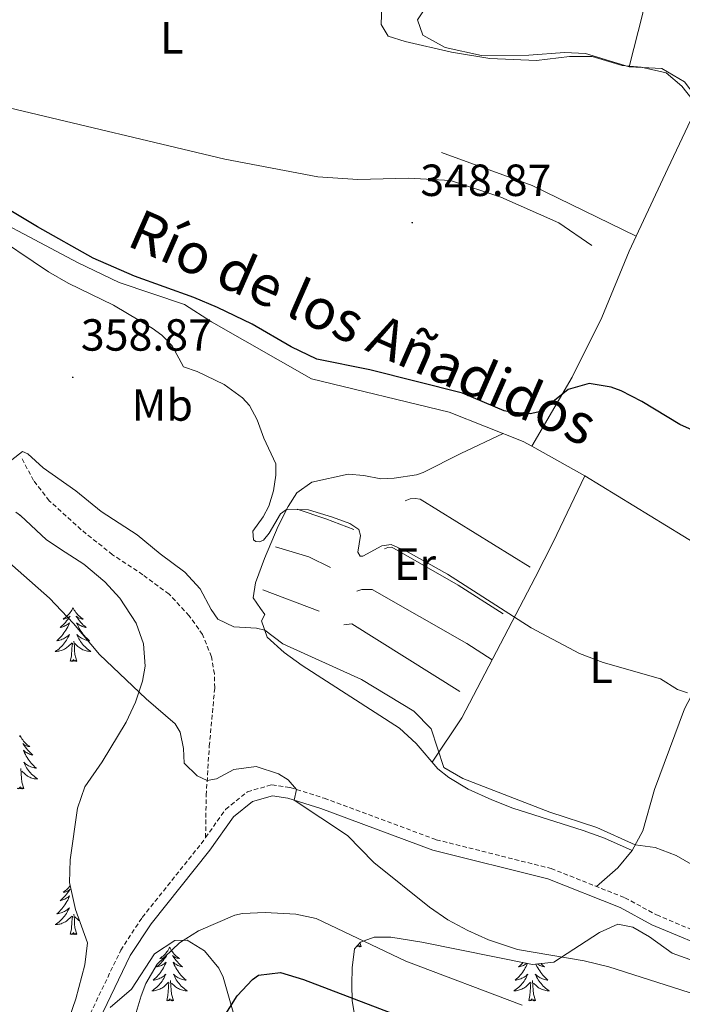
# Model space of a CAD drawing. Units: metres. Extents: x 597253 to 601750, y 4663940 to 4666973.
# Drawn here: x 601162 to 601309, y 4664654 to 4664873 of the extents above; entities that cross this region are included whole.
import ezdxf
from ezdxf.enums import TextEntityAlignment as Align

# ---------------------------------------------------------------- set-up
doc = ezdxf.new("R2010")
doc.units = ezdxf.units.M
doc.header["$MEASUREMENT"] = 0
doc.linetypes.add('TRAZOSX2', pattern=[1.5, 1, -0.5])
for name, color, linetype, lineweight in [('Carátula', 7, 'Continuous', 5), ('Level 13', 5, 'Continuous', 0), ('Level 16', 1, 'Continuous', 13), ('Level 21', 19, 'Continuous', 0), ('Level 35', 92, 'Continuous', 0), ('Level 36', 19, 'Continuous', 40), ('Level 37', 92, 'Continuous', 0), ('Level 4', 36, 'Continuous', 30), ('Level 41', 19, 'Continuous', 0), ('Level 43', 5, 'Continuous', 0), ('Level 5', 36, 'Continuous', 0), ('Level 7', 1, 'Continuous', 0)]:
    doc.layers.add(name, color=color, linetype=linetype, lineweight=lineweight)
doc.styles.add('Arial', font='ARIAL.TTF', dxfattribs={"height": 0.2})

# ---------------------------------------------------------------- blocks, each defined once
blk = doc.blocks.new('5PATER')
at = {"layer": 'Carátula', "linetype": 'Continuous', "lineweight": 5}
h = blk.add_hatch(color=250, dxfattribs=at)
edge = h.paths.add_edge_path()
edge.add_ellipse((0, 0), major_axis=(-1.33, -1.34), ratio=0.999422, start_angle=0, end_angle=360)

msp = doc.modelspace()

# ---------------------------------------------------------------- linework, layer by layer
at = {"layer": 'Level 13', "color": 5, "linetype": 'Continuous', "lineweight": 0, "ltscale": 0.5}
for points in [[(601297.65, 4664862.39, 343.79), (601300.66, 4664874.38, 342.99), (601301.69, 4664889.12, 342.24), (601302.91, 4664897.99, 341.69), (601306.74, 4664911.29, 341.65), (601312.69, 4664924.52, 340.35)], [(601297.65, 4664862.39, 343.79), (601287.93, 4664865.37, 343.79), (601283.26, 4664865.64, 343.79), (601275.28, 4664865.05, 343.84), (601264.75, 4664864.97, 343.84), (601256.69, 4664866.73, 343.79), (601251.71, 4664869.44, 343.09), (601250.56, 4664872.89, 342.94), (601253.63, 4664877.67, 342.79), (601258.71, 4664881.5, 342.64), (601261.74, 4664886.35, 342.64), (601262.11, 4664887.53, 342.62)], [(601275.95, 4664777.98, 351.68), (601274.02, 4664779.05, 351.68), (601257.57, 4664785.57, 351.73), (601226.99, 4664792.98, 351.73), (601204.73, 4664805.65, 351.68), (601198.69, 4664809.49, 351.83), (601184.22, 4664814.42, 351.83), (601175.07, 4664818.83, 351.68), (601147.04, 4664833.62, 351.39), (601142.59, 4664834.6, 351.34), (601137.37, 4664834.76, 351.34), (601101.89, 4664845.96, 351.34), (601097.18, 4664848.07, 351.34), (601092.94, 4664851.88, 351.34), (601086.93, 4664855.17, 351.24), (601067.89, 4664861.6, 351.43), (601028.05, 4664868.56, 348.99)], [(601313.28, 4664854.73, 344.49), (601309.95, 4664859.09, 344.09), (601304.9, 4664862.08, 343.89), (601297.65, 4664862.39, 343.79)], [(601299.19, 4664824.71, 346.83), (601306.22, 4664839.78, 345.4), (601313.28, 4664854.73, 344.49)], [(601299.19, 4664824.71, 346.83), (601276.06, 4664836, 345.9), (601255.88, 4664843.33, 345.65)], [(601275.95, 4664777.98, 351.68), (601284.92, 4664793.35, 349.29), (601291.55, 4664806.64, 348.35), (601297.64, 4664821.38, 347.15), (601299.19, 4664824.71, 346.83)], [(601275.95, 4664777.98, 351.68), (601287.73, 4664771.42, 351.68), (601316.84, 4664753.55, 351.63), (601320.61, 4664749.86, 351.63), (601322.76, 4664746.75, 351.63), (601327.22, 4664744.13, 351.68), (601329.41, 4664743.78, 351.68), (601336.82, 4664740.67, 351.73), (601348.68, 4664734.35, 351.68), (601352.68, 4664730.1, 351.68), (601356.92, 4664723.22, 351.73), (601359.32, 4664718.4, 351.68), (601362.46, 4664715.48, 351.73), (601366.07, 4664712.66, 351.73), (601370.02, 4664709.58, 351.73), (601387.45, 4664696.87, 351.83), (601404.92, 4664681.88, 352.08), (601410.22, 4664676.89, 352.18), (601416.5, 4664672.85, 352.18), (601424.63, 4664664.67, 352.23), (601453.4, 4664627.86, 352.53)]]:
    msp.add_polyline3d(points, dxfattribs=at)
at = {"layer": 'Level 16', "color": 1, "linetype": 'Continuous', "lineweight": 13, "ltscale": 0.5}
for points in [[(601289.31, 4664822.63, 349.02), (601282.01, 4664827.69, 348.97), (601269.1, 4664833.43, 349.02), (601257.92, 4664837.11, 349.02), (601248.52, 4664837.62, 348.97), (601237.31, 4664837.35, 348.93), (601228.35, 4664837.97, 348.93), (601207.67, 4664841.84, 348.93), (601159.73, 4664853.31, 348.97), (601129.56, 4664862.2, 348.97), (601116.98, 4664865.94, 348.63)], [(601275.61, 4664751.06, 353.95), (601251.17, 4664766.19, 353.8), (601250.05, 4664766.33, 353.8), (601248.9, 4664766.26, 353.8), (601247.77, 4664765.8, 353.8)], [(601236.35, 4664759.44, 355.6), (601230.17, 4664761.85, 355.9), (601223.78, 4664763.98, 355.9)], [(601231.23, 4664750.95, 356.84), (601226.37, 4664753.34, 356.89), (601218.99, 4664755.57, 356.89)], [(601269.63, 4664740.66, 355.6), (601259.6, 4664747.04, 355.7), (601244.82, 4664755.48, 355.4), (601243.98, 4664755.41, 355.4), (601243.18, 4664755.11, 355.45)], [(601228.69, 4664741.28, 358.76), (601216.17, 4664746.02, 358.71)], [(601267.16, 4664730.41, 356.35), (601261.55, 4664734.05, 356.99), (601240.49, 4664746.1, 356.89), (601238.14, 4664746.06, 356.94), (601237.09, 4664745.75, 356.94)], [(601259.95, 4664723.37, 358.11), (601235.95, 4664738.42, 358.26), (601234.19, 4664738.24, 358.26)]]:
    msp.add_polyline3d(points, dxfattribs=at)
at = {"layer": 'Level 21', "color": 19, "linetype": 'TRAZOSX2', "lineweight": 0}
for points in [[(601203.41, 4664690.87, 366.5), (601203.55, 4664700.28, 365.6), (601204.24, 4664711.19, 364.15), (601205.44, 4664724.17, 361.51), (601205.37, 4664727.32, 361.11), (601204.71, 4664731.12, 361.07), (601202.75, 4664736.06, 360.82), (601199.75, 4664740.25, 360.92), (601195.28, 4664745.06, 361.16), (601189.44, 4664749.38, 361.02), (601182.73, 4664753.83, 361.02), (601175.72, 4664759.4, 360.92), (601168.65, 4664765.85, 360.72), (601165.17, 4664770.33, 360.47), (601162.34, 4664775.64, 360.12)], [(601203.41, 4664690.87, 366.5), (601207.87, 4664697.15, 365.97), (601212.71, 4664701.07, 365.57), (601218.18, 4664702.64, 365.32), (601222.22, 4664702, 365.07), (601229.79, 4664699.62, 364.47), (601254.7, 4664690.4, 362.78), (601280.26, 4664683.98, 362.13), (601296.67, 4664677.48, 362.63), (601303.73, 4664673.65, 362.73), (601318.91, 4664667.28, 362.23), (601339.59, 4664658.66, 362.28), (601364.99, 4664644.67, 361.88)], [(601162.17, 4664619.18, 368.01), (601184.54, 4664665.81, 369.16), (601189.34, 4664673.11, 368.41), (601202.42, 4664689.49, 366.62), (601203.41, 4664690.87, 366.5)]]:
    msp.add_polyline3d(points, dxfattribs=at)
at = {"layer": 'Level 21', "color": 19, "linetype": 'Continuous', "lineweight": 0}
msp.add_polyline3d([(601164.3, 4664618.05, 368.01), (601186.64, 4664664.63, 369.16), (601191.29, 4664671.69, 368.41), (601204.35, 4664688.04, 366.62), (601209.65, 4664695.49, 365.97), (601213.84, 4664698.89, 365.57), (601218.33, 4664700.18, 365.32), (601221.67, 4664699.65, 365.07), (601229.01, 4664697.34, 364.47), (601253.99, 4664688.1, 362.78), (601279.52, 4664681.68, 362.13), (601295.65, 4664675.29, 362.63), (601302.69, 4664671.47, 362.73), (601317.98, 4664665.06, 362.23), (601338.54, 4664656.48, 362.28), (601363.88, 4664642.53, 361.88)], dxfattribs=at)
at = {"layer": 'Level 35', "color": 92, "linetype": 'Continuous', "lineweight": 0, "ltscale": 0.5}
for points in [[(601161.18, 4664763.31, 370.87), (601162.28, 4664762.59, 370.62), (601168.02, 4664757.16, 368.42), (601172.16, 4664754.43, 367.6), (601176.35, 4664751.7, 367.39), (601180.97, 4664747.83, 368.03), (601184.34, 4664744.18, 368.78), (601188, 4664738.59, 369.03), (601189.59, 4664734.01, 369.22), (601189.99, 4664729.03, 369.85), (601189.38, 4664725.65, 370.42), (601187.81, 4664721.01, 371.46), (601185.75, 4664716.55, 372.45), (601180.43, 4664707.72, 373.79), (601176.57, 4664702.16, 374.5), (601174.91, 4664697.43, 374.83)], [(601174.91, 4664697.43, 374.83), (601173.28, 4664685.88, 375.22), (601173.15, 4664680.88, 375.29), (601174.45, 4664674.87, 375.29), (601177.15, 4664667.46, 375.5), (601176.58, 4664662.55, 375.81), (601174.57, 4664654.98, 375.86), (601172.48, 4664648.95, 375.8)], [(601237.44, 4664646.31, 382.97), (601236.05, 4664654.55, 379.48), (601235.95, 4664658.14, 379.09), (601236.01, 4664661.88, 379.09), (601236.53, 4664666.07, 375.83), (601237.85, 4664667.6, 374.8), (601240.9, 4664668.67, 374.8), (601244.64, 4664668.69, 374.7), (601251.49, 4664667.62, 374.7), (601276.13, 4664662.62, 374.2), (601280.84, 4664663.1, 374.3), (601290.99, 4664669.72, 373.9), (601295.09, 4664671.57, 373.8), (601298.43, 4664670.96, 373.7), (601302.14, 4664668.75, 373.6), (601307.19, 4664665.16, 373.6), (601316.07, 4664661.92, 373.11), (601329.81, 4664655.99, 372.02), (601334.69, 4664653.93, 371.98), (601342.45, 4664650.74, 372.11)], [(601182.2, 4664653.07, 377.59), (601186.97, 4664657.14, 377.69), (601192.03, 4664664.96, 377.69), (601196.58, 4664667.99, 377.77), (601199.34, 4664668.04, 377.89), (601203.2, 4664665.66, 379.28), (601206.38, 4664661.78, 381.36), (601207.35, 4664659.78, 381.88), (601209.84, 4664650.97, 381.98)]]:
    msp.add_polyline3d(points, dxfattribs=at)
at = {"layer": 'Level 36', "color": 92, "linetype": 'Continuous', "lineweight": 0}
for points in [[(601298.29, 4664687.99, 359.94), (601292.12, 4664690.76, 360.74), (601287.42, 4664692.47, 360.85), (601271.77, 4664697.45, 360.69), (601267.1, 4664699.24, 360.65), (601261.82, 4664701.67, 360.59), (601257.51, 4664704.21, 360.5), (601255.08, 4664706.17, 360.44), (601250.26, 4664711.82, 360.39), (601246.55, 4664715.19, 360.31), (601224.89, 4664729.16, 360.34), (601220.89, 4664732.08, 360.26), (601217.14, 4664735.46, 360.1), (601215.88, 4664739.11, 359.74), (601216.57, 4664740.5, 358.9), (601215.64, 4664741.83, 359), (601214, 4664744.25, 358.5), (601214.49, 4664747.55, 358.35), (601216.53, 4664753.02, 356.7), (601219.55, 4664760.19, 355.61), (601221.78, 4664764.59, 355.1), (601223.73, 4664767.58, 354.76), (601227.04, 4664770, 354.41), (601235.16, 4664771.75, 353.56), (601238.63, 4664771.49, 353.56), (601242.36, 4664770.72, 353.51), (601245.36, 4664770.87, 352.62), (601250.3, 4664771.59, 352.96), (601251.83, 4664772.13, 352.97), (601260.15, 4664776.34, 351.97), (601269.58, 4664780.81, 351.7)], [(601253.83, 4664707.62, 360.43), (601260.42, 4664717.49, 358.25), (601276.71, 4664748.73, 353.65), (601280.71, 4664756.6, 352.7), (601287.73, 4664771.42, 351.68)], [(601162.27, 4664762.6, 0.01), (601162.08, 4664762.56, 0.01), (601162.14, 4664762.68, 0.01)], [(601290.35, 4664679.98, 362.44), (601295.12, 4664684.13, 360.84), (601298.29, 4664687.99, 359.94), (601300.69, 4664692.35, 359.44), (601303.29, 4664701.59, 358), (601309.91, 4664719.55, 355.86), (601312.22, 4664723.91, 355.12), (601327.22, 4664744.13, 351.68)], [(601173.94, 4664742.01, 0.01), (601173.83, 4664741.79, 0.01), (601173.68, 4664741.51, 0.01), (601173.51, 4664741.25, 0.01), (601173.33, 4664740.99, 0.01), (601173.13, 4664740.74, 0.01), (601172.93, 4664740.51, 0.01), (601172.71, 4664740.28, 0.01), (601172.48, 4664740.06, 0.01), (601172.24, 4664739.86, 0.01), (601171.99, 4664739.67, 0.01), (601171.73, 4664739.49, 0.01), (601171.92, 4664739.51, 0.01), (601172.13, 4664739.55, 0.01), (601172.33, 4664739.61, 0.01), (601172.52, 4664739.68, 0.01), (601172.71, 4664739.76, 0.01), (601172.89, 4664739.86, 0.01), (601173.07, 4664739.97, 0.01), (601173.27, 4664740.16, 0.01), (601173.23, 4664740.1, 0.01), (601173, 4664739.75, 0.01), (601172.76, 4664739.42, 0.01), (601172.5, 4664739.09, 0.01), (601172.23, 4664738.77, 0.01), (601171.95, 4664738.47, 0.01), (601171.66, 4664738.18, 0.01), (601171.36, 4664737.89, 0.01), (601171.04, 4664737.62, 0.01), (601171.17, 4664737.65, 0.01), (601171.41, 4664737.7, 0.01), (601171.66, 4664737.78, 0.01), (601171.89, 4664737.86, 0.01), (601172.12, 4664737.97, 0.01), (601172.35, 4664738.09, 0.01), (601172.56, 4664738.22, 0.01), (601172.77, 4664738.36, 0.01), (601172.97, 4664738.52, 0.01), (601173.15, 4664738.69, 0.01), (601173.07, 4664738.47, 0.01), (601172.91, 4664738.11, 0.01), (601172.74, 4664737.75, 0.01), (601172.55, 4664737.4, 0.01), (601172.35, 4664737.06, 0.01), (601172.14, 4664736.73, 0.01), (601171.91, 4664736.41, 0.01), (601171.67, 4664736.1, 0.01), (601171.42, 4664735.8, 0.01), (601171.16, 4664735.5, 0.01), (601170.89, 4664735.22, 0.01), (601170.6, 4664734.95, 0.01), (601170.3, 4664734.69, 0.01), (601170.5, 4664734.72, 0.01), (601170.76, 4664734.77, 0.01), (601171.03, 4664734.83, 0.01), (601171.29, 4664734.91, 0.01), (601171.54, 4664735, 0.01), (601171.79, 4664735.11, 0.01), (601172.03, 4664735.23, 0.01), (601172.26, 4664735.37, 0.01), (601172.49, 4664735.52, 0.01), (601172.71, 4664735.69, 0.01), (601172.91, 4664735.86, 0.01), (601173.11, 4664736.05, 0.01), (601172.97, 4664735.72, 0.01)], [(601173.94, 4664742.01, 0.01), (601174.05, 4664741.79, 0.01), (601174.21, 4664741.51, 0.01), (601174.38, 4664741.25, 0.01), (601174.56, 4664740.99, 0.01), (601174.75, 4664740.74, 0.01), (601174.96, 4664740.51, 0.01), (601175.18, 4664740.28, 0.01), (601175.41, 4664740.06, 0.01), (601175.65, 4664739.86, 0.01), (601175.9, 4664739.67, 0.01), (601176.16, 4664739.49, 0.01), (601175.96, 4664739.51, 0.01), (601175.76, 4664739.55, 0.01), (601175.56, 4664739.61, 0.01), (601175.36, 4664739.68, 0.01), (601175.17, 4664739.76, 0.01), (601174.99, 4664739.86, 0.01), (601174.82, 4664739.97, 0.01), (601174.61, 4664740.16, 0.01), (601174.65, 4664740.1, 0.01), (601174.89, 4664739.75, 0.01), (601175.13, 4664739.42, 0.01), (601175.38, 4664739.09, 0.01), (601175.65, 4664738.77, 0.01), (601175.93, 4664738.47, 0.01), (601176.22, 4664738.18, 0.01), (601176.53, 4664737.89, 0.01), (601176.84, 4664737.62, 0.01), (601176.72, 4664737.65, 0.01), (601176.47, 4664737.7, 0.01), (601176.23, 4664737.78, 0.01), (601175.99, 4664737.86, 0.01), (601175.76, 4664737.97, 0.01), (601175.54, 4664738.09, 0.01), (601175.32, 4664738.22, 0.01), (601175.11, 4664738.36, 0.01), (601174.92, 4664738.52, 0.01), (601174.73, 4664738.69, 0.01), (601174.82, 4664738.47, 0.01), (601174.97, 4664738.11, 0.01), (601175.15, 4664737.75, 0.01), (601175.33, 4664737.4, 0.01), (601175.53, 4664737.06, 0.01), (601175.74, 4664736.73, 0.01), (601175.97, 4664736.41, 0.01), (601176.21, 4664736.1, 0.01), (601176.46, 4664735.8, 0.01), (601176.72, 4664735.5, 0.01), (601177, 4664735.22, 0.01), (601177.29, 4664734.95, 0.01), (601177.58, 4664734.69, 0.01), (601177.39, 4664734.72, 0.01), (601177.12, 4664734.77, 0.01), (601176.86, 4664734.83, 0.01), (601176.6, 4664734.91, 0.01), (601176.34, 4664735, 0.01), (601176.09, 4664735.11, 0.01), (601175.85, 4664735.23, 0.01), (601175.62, 4664735.37, 0.01), (601175.39, 4664735.52, 0.01), (601175.18, 4664735.69, 0.01), (601174.97, 4664735.86, 0.01), (601174.78, 4664736.05, 0.01), (601174.92, 4664735.72, 0.01)], [(601172.97, 4664735.72, 0.01), (601172.81, 4664735.4, 0.01), (601172.64, 4664735.09, 0.01), (601172.46, 4664734.78, 0.01), (601172.26, 4664734.49, 0.01), (601172.05, 4664734.2, 0.01), (601171.83, 4664733.92, 0.01), (601171.59, 4664733.65, 0.01), (601171.35, 4664733.39, 0.01), (601171.09, 4664733.15, 0.01), (601170.82, 4664732.91, 0.01), (601170.54, 4664732.69, 0.01), (601170.25, 4664732.48, 0.01), (601169.96, 4664732.29, 0.01), (601170.23, 4664732.3, 0.01), (601170.49, 4664732.33, 0.01), (601170.75, 4664732.37, 0.01), (601171.01, 4664732.43, 0.01), (601171.27, 4664732.5, 0.01), (601171.52, 4664732.58, 0.01), (601171.76, 4664732.69, 0.01), (601172, 4664732.8, 0.01), (601172.23, 4664732.93, 0.01), (601172.45, 4664733.08, 0.01), (601172.66, 4664733.24, 0.01), (601172.87, 4664733.41, 0.01), (601173.71, 4664734.21, 0.01)], [(601173.32, 4664730.16, 0.01), (601173.57, 4664731.27, 0.01), (601173.68, 4664733.02, 0.01), (601173.73, 4664733.45, 0.01), (601173.79, 4664734.17, 0.01)], [(601174.79, 4664730.16, 0.01), (601174.36, 4664731.6, 0.01), (601174.27, 4664732.5, 0.01), (601174.23, 4664733.45, 0.01), (601174.13, 4664734.61, 0.01)], [(601174.92, 4664735.72, 0.01), (601175.07, 4664735.4, 0.01), (601175.24, 4664735.09, 0.01), (601175.43, 4664734.78, 0.01), (601175.62, 4664734.49, 0.01), (601175.83, 4664734.2, 0.01), (601176.06, 4664733.92, 0.01), (601176.29, 4664733.65, 0.01), (601176.54, 4664733.39, 0.01), (601176.79, 4664733.15, 0.01), (601177.06, 4664732.91, 0.01), (601177.34, 4664732.69, 0.01), (601177.63, 4664732.48, 0.01), (601177.92, 4664732.29, 0.01), (601177.66, 4664732.3, 0.01), (601177.39, 4664732.33, 0.01), (601177.13, 4664732.37, 0.01), (601176.87, 4664732.43, 0.01), (601176.62, 4664732.5, 0.01), (601176.37, 4664732.58, 0.01), (601176.12, 4664732.69, 0.01), (601175.89, 4664732.8, 0.01), (601175.66, 4664732.93, 0.01), (601175.43, 4664733.08, 0.01), (601175.22, 4664733.24, 0.01), (601175.02, 4664733.41, 0.01), (601174.36, 4664734.03, 0.01)], [(601174.79, 4664730.16, 0.01), (601174.62, 4664730.09, 0.01), (601174.6, 4664730.33, 0.01), (601174.41, 4664730.11, 0.01), (601174.29, 4664730.31, 0.01), (601174.17, 4664730.2, 0.01), (601173.9, 4664730.15, 0.01), (601174.09, 4664730.54, 0.01), (601173.71, 4664730.16, 0.01), (601173.52, 4664730.11, 0.01), (601173.48, 4664730.27, 0.01), (601173.32, 4664730.16, 0.01)], [(601162.13, 4664713.62, 0.01), (601162.01, 4664713.4, 0.01)], [(601162.13, 4664713.62, 0.01), (601162.24, 4664713.4, 0.01), (601162.39, 4664713.13, 0.01), (601162.56, 4664712.86, 0.01), (601162.74, 4664712.61, 0.01), (601162.93, 4664712.36, 0.01), (601163.14, 4664712.12, 0.01), (601163.36, 4664711.89, 0.01), (601163.59, 4664711.68, 0.01), (601163.83, 4664711.47, 0.01), (601164.08, 4664711.28, 0.01), (601164.34, 4664711.11, 0.01), (601164.14, 4664711.13, 0.01), (601163.94, 4664711.17, 0.01), (601163.74, 4664711.22, 0.01), (601163.55, 4664711.29, 0.01), (601163.36, 4664711.38, 0.01), (601163.18, 4664711.47, 0.01), (601163, 4664711.59, 0.01), (601162.8, 4664711.78, 0.01), (601162.84, 4664711.71, 0.01), (601163.07, 4664711.37, 0.01), (601163.31, 4664711.03, 0.01), (601163.57, 4664710.71, 0.01), (601163.83, 4664710.39, 0.01), (601164.11, 4664710.09, 0.01), (601164.41, 4664709.79, 0.01), (601164.71, 4664709.51, 0.01), (601165.02, 4664709.24, 0.01), (601164.9, 4664709.26, 0.01), (601164.65, 4664709.32, 0.01), (601164.41, 4664709.39, 0.01), (601164.17, 4664709.48, 0.01), (601163.94, 4664709.58, 0.01), (601163.72, 4664709.7, 0.01), (601163.51, 4664709.83, 0.01), (601163.3, 4664709.98, 0.01), (601163.1, 4664710.13, 0.01), (601162.91, 4664710.3, 0.01), (601163, 4664710.08, 0.01), (601163.16, 4664709.72, 0.01), (601163.33, 4664709.37, 0.01), (601163.51, 4664709.02, 0.01), (601163.71, 4664708.68, 0.01), (601163.93, 4664708.35, 0.01), (601164.15, 4664708.03, 0.01), (601164.39, 4664707.71, 0.01), (601164.64, 4664707.41, 0.01), (601164.91, 4664707.12, 0.01), (601165.18, 4664706.84, 0.01), (601165.47, 4664706.57, 0.01), (601165.77, 4664706.31, 0.01), (601165.57, 4664706.33, 0.01), (601165.3, 4664706.38, 0.01), (601165.04, 4664706.45, 0.01), (601164.78, 4664706.52, 0.01), (601164.53, 4664706.62, 0.01), (601164.28, 4664706.73, 0.01), (601164.04, 4664706.85, 0.01), (601163.8, 4664706.99, 0.01), (601163.58, 4664707.14, 0.01), (601163.36, 4664707.3, 0.01), (601163.16, 4664707.48, 0.01), (601162.96, 4664707.67, 0.01), (601163.1, 4664707.34, 0.01)], [(601162.98, 4664701.77, 0.01), (601162.55, 4664703.21, 0.01), (601162.46, 4664704.12, 0.01), (601162.41, 4664705.07, 0.01), (601162.31, 4664706.23, 0.01)], [(601163.1, 4664707.34, 0.01), (601163.26, 4664707.02, 0.01), (601163.43, 4664706.7, 0.01), (601163.61, 4664706.4, 0.01), (601163.81, 4664706.1, 0.01), (601164.02, 4664705.81, 0.01), (601164.24, 4664705.53, 0.01), (601164.47, 4664705.27, 0.01), (601164.72, 4664705.01, 0.01), (601164.98, 4664704.76, 0.01), (601165.25, 4664704.53, 0.01), (601165.53, 4664704.31, 0.01), (601165.81, 4664704.1, 0.01), (601166.11, 4664703.91, 0.01), (601165.84, 4664703.92, 0.01), (601165.58, 4664703.94, 0.01), (601165.31, 4664703.98, 0.01), (601165.06, 4664704.04, 0.01), (601164.8, 4664704.11, 0.01), (601164.55, 4664704.2, 0.01), (601164.31, 4664704.3, 0.01), (601164.07, 4664704.42, 0.01), (601163.84, 4664704.55, 0.01), (601163.62, 4664704.69, 0.01), (601163.4, 4664704.85, 0.01), (601163.2, 4664705.02, 0.01), (601162.54, 4664705.64, 0.01)], [(601162.98, 4664701.77, 0.01), (601162.8, 4664701.7, 0.01), (601162.78, 4664701.94, 0.01), (601162.59, 4664701.72, 0.01), (601162.47, 4664701.92, 0.01), (601162.35, 4664701.82, 0.01), (601162.08, 4664701.76, 0.01), (601162.28, 4664702.15, 0.01), (601161.89, 4664701.77, 0.01), (601161.7, 4664701.72, 0.01), (601161.66, 4664701.88, 0.01), (601161.51, 4664701.77, 0.01)], [(601173.31, 4664680.17, 0.01), (601173.13, 4664679.95, 0.01), (601172.93, 4664679.71, 0.01), (601172.71, 4664679.48, 0.01), (601172.48, 4664679.27, 0.01), (601172.24, 4664679.06, 0.01), (601171.99, 4664678.87, 0.01), (601171.73, 4664678.69, 0.01), (601171.92, 4664678.72, 0.01), (601172.13, 4664678.75, 0.01), (601172.33, 4664678.81, 0.01), (601172.52, 4664678.88, 0.01), (601172.71, 4664678.96, 0.01), (601172.89, 4664679.06, 0.01), (601173.07, 4664679.17, 0.01), (601173.27, 4664679.37, 0.01), (601173.23, 4664679.3, 0.01), (601173, 4664678.95, 0.01), (601172.76, 4664678.62, 0.01), (601172.5, 4664678.29, 0.01), (601172.23, 4664677.98, 0.01), (601171.95, 4664677.67, 0.01), (601171.66, 4664677.38, 0.01), (601171.36, 4664677.09, 0.01), (601171.04, 4664676.82, 0.01), (601171.17, 4664676.85, 0.01), (601171.41, 4664676.91, 0.01), (601171.66, 4664676.98, 0.01), (601171.89, 4664677.07, 0.01), (601172.12, 4664677.17, 0.01), (601172.35, 4664677.29, 0.01), (601172.56, 4664677.42, 0.01), (601172.77, 4664677.56, 0.01), (601172.97, 4664677.72, 0.01), (601173.15, 4664677.89, 0.01), (601173.07, 4664677.67, 0.01), (601172.91, 4664677.31, 0.01), (601172.74, 4664676.95, 0.01), (601172.55, 4664676.61, 0.01), (601172.35, 4664676.27, 0.01), (601172.14, 4664675.93, 0.01), (601171.91, 4664675.61, 0.01), (601171.67, 4664675.3, 0.01), (601171.42, 4664675, 0.01), (601171.16, 4664674.71, 0.01), (601170.89, 4664674.43, 0.01), (601170.6, 4664674.15, 0.01), (601170.3, 4664673.9, 0.01), (601170.5, 4664673.92, 0.01), (601170.76, 4664673.97, 0.01), (601171.03, 4664674.03, 0.01), (601171.29, 4664674.11, 0.01), (601171.54, 4664674.21, 0.01), (601171.79, 4664674.31, 0.01), (601172.03, 4664674.44, 0.01), (601172.26, 4664674.57, 0.01), (601172.49, 4664674.72, 0.01), (601172.71, 4664674.89, 0.01), (601172.91, 4664675.06, 0.01), (601173.11, 4664675.25, 0.01), (601172.97, 4664674.93, 0.01), (601172.81, 4664674.6, 0.01), (601172.64, 4664674.29, 0.01), (601172.46, 4664673.99, 0.01), (601172.26, 4664673.69, 0.01)], [(601172.26, 4664673.69, 0.01), (601172.05, 4664673.4, 0.01), (601171.83, 4664673.12, 0.01), (601171.59, 4664672.85, 0.01), (601171.35, 4664672.6, 0.01), (601171.09, 4664672.35, 0.01), (601170.82, 4664672.12, 0.01), (601170.54, 4664671.89, 0.01), (601170.25, 4664671.69, 0.01), (601169.96, 4664671.49, 0.01), (601170.23, 4664671.5, 0.01), (601170.49, 4664671.53, 0.01), (601170.75, 4664671.57, 0.01), (601171.01, 4664671.63, 0.01), (601171.27, 4664671.7, 0.01), (601171.52, 4664671.79, 0.01), (601171.76, 4664671.89, 0.01), (601172, 4664672.01, 0.01), (601172.23, 4664672.14, 0.01), (601172.45, 4664672.28, 0.01), (601172.66, 4664672.44, 0.01), (601172.87, 4664672.61, 0.01), (601173.71, 4664673.41, 0.01)], [(601173.32, 4664669.36, 0.01), (601173.57, 4664670.48, 0.01), (601173.68, 4664672.22, 0.01), (601173.73, 4664672.65, 0.01), (601173.79, 4664673.37, 0.01)], [(601174.79, 4664669.36, 0.01), (601174.36, 4664670.8, 0.01), (601174.27, 4664671.7, 0.01), (601174.23, 4664672.65, 0.01), (601174.13, 4664673.82, 0.01)], [(601175.38, 4664672.32, 0.01), (601175.22, 4664672.44, 0.01), (601175.02, 4664672.61, 0.01), (601174.36, 4664673.23, 0.01)], [(601174.79, 4664669.36, 0.01), (601174.62, 4664669.29, 0.01), (601174.6, 4664669.53, 0.01), (601174.41, 4664669.31, 0.01), (601174.29, 4664669.51, 0.01), (601174.17, 4664669.4, 0.01), (601173.9, 4664669.35, 0.01), (601174.09, 4664669.74, 0.01), (601173.71, 4664669.36, 0.01), (601173.52, 4664669.31, 0.01), (601173.48, 4664669.47, 0.01), (601173.32, 4664669.36, 0.01)], [(601195.41, 4664666.45, 0.01), (601195.3, 4664666.23, 0.01), (601195.15, 4664665.95, 0.01), (601194.98, 4664665.69, 0.01), (601194.8, 4664665.43, 0.01), (601194.61, 4664665.18, 0.01), (601194.4, 4664664.95, 0.01), (601194.18, 4664664.72, 0.01), (601193.95, 4664664.5, 0.01), (601193.71, 4664664.3, 0.01), (601193.46, 4664664.11, 0.01), (601193.2, 4664663.93, 0.01), (601193.4, 4664663.95, 0.01), (601193.6, 4664663.99, 0.01), (601193.8, 4664664.05, 0.01), (601193.99, 4664664.12, 0.01), (601194.18, 4664664.2, 0.01), (601194.36, 4664664.3, 0.01), (601194.54, 4664664.41, 0.01), (601194.74, 4664664.6, 0.01), (601194.7, 4664664.54, 0.01), (601194.47, 4664664.19, 0.01), (601194.23, 4664663.86, 0.01), (601193.97, 4664663.53, 0.01), (601193.71, 4664663.21, 0.01), (601193.43, 4664662.91, 0.01), (601193.13, 4664662.62, 0.01), (601192.83, 4664662.33, 0.01), (601192.52, 4664662.06, 0.01), (601192.64, 4664662.09, 0.01), (601192.89, 4664662.14, 0.01), (601193.13, 4664662.22, 0.01), (601193.37, 4664662.3, 0.01), (601193.6, 4664662.41, 0.01), (601193.82, 4664662.53, 0.01), (601194.03, 4664662.66, 0.01), (601194.24, 4664662.8, 0.01), (601194.44, 4664662.96, 0.01), (601194.63, 4664663.13, 0.01), (601194.54, 4664662.91, 0.01), (601194.38, 4664662.55, 0.01), (601194.21, 4664662.19, 0.01), (601194.03, 4664661.84, 0.01), (601193.83, 4664661.5, 0.01), (601193.61, 4664661.17, 0.01), (601193.39, 4664660.85, 0.01), (601193.15, 4664660.54, 0.01), (601192.9, 4664660.24, 0.01), (601192.63, 4664659.94, 0.01), (601192.36, 4664659.66, 0.01), (601192.07, 4664659.39, 0.01), (601191.77, 4664659.13, 0.01), (601191.97, 4664659.16, 0.01), (601192.24, 4664659.21, 0.01), (601192.5, 4664659.27, 0.01), (601192.76, 4664659.35, 0.01), (601193.01, 4664659.44, 0.01), (601193.26, 4664659.55, 0.01), (601193.5, 4664659.67, 0.01), (601193.74, 4664659.81, 0.01), (601193.96, 4664659.96, 0.01), (601194.18, 4664660.13, 0.01), (601194.38, 4664660.3, 0.01), (601194.58, 4664660.49, 0.01), (601194.44, 4664660.16, 0.01)], [(601195.41, 4664666.45, 0.01), (601195.53, 4664666.23, 0.01), (601195.68, 4664665.95, 0.01), (601195.85, 4664665.69, 0.01), (601196.03, 4664665.43, 0.01), (601196.23, 4664665.18, 0.01), (601196.43, 4664664.95, 0.01), (601196.65, 4664664.72, 0.01), (601196.88, 4664664.5, 0.01), (601197.12, 4664664.3, 0.01), (601197.37, 4664664.11, 0.01), (601197.63, 4664663.93, 0.01), (601197.43, 4664663.95, 0.01), (601197.23, 4664663.99, 0.01), (601197.03, 4664664.05, 0.01), (601196.84, 4664664.12, 0.01), (601196.65, 4664664.2, 0.01), (601196.47, 4664664.3, 0.01), (601196.29, 4664664.41, 0.01), (601196.09, 4664664.6, 0.01), (601196.13, 4664664.54, 0.01), (601196.36, 4664664.19, 0.01), (601196.6, 4664663.86, 0.01), (601196.86, 4664663.53, 0.01), (601197.13, 4664663.21, 0.01), (601197.41, 4664662.91, 0.01), (601197.7, 4664662.62, 0.01), (601198, 4664662.33, 0.01), (601198.31, 4664662.06, 0.01), (601198.19, 4664662.09, 0.01), (601197.94, 4664662.14, 0.01), (601197.7, 4664662.22, 0.01), (601197.47, 4664662.3, 0.01), (601197.23, 4664662.41, 0.01), (601197.01, 4664662.53, 0.01), (601196.79, 4664662.66, 0.01), (601196.59, 4664662.8, 0.01), (601196.39, 4664662.96, 0.01), (601196.2, 4664663.13, 0.01), (601196.29, 4664662.91, 0.01), (601196.45, 4664662.55, 0.01), (601196.62, 4664662.19, 0.01), (601196.8, 4664661.84, 0.01), (601197, 4664661.5, 0.01), (601197.22, 4664661.17, 0.01), (601197.44, 4664660.85, 0.01), (601197.68, 4664660.54, 0.01), (601197.93, 4664660.24, 0.01), (601198.2, 4664659.94, 0.01), (601198.47, 4664659.66, 0.01), (601198.76, 4664659.39, 0.01), (601199.06, 4664659.13, 0.01), (601198.86, 4664659.16, 0.01), (601198.59, 4664659.21, 0.01), (601198.33, 4664659.27, 0.01), (601198.07, 4664659.35, 0.01), (601197.82, 4664659.44, 0.01), (601197.57, 4664659.55, 0.01), (601197.33, 4664659.67, 0.01), (601197.09, 4664659.81, 0.01), (601196.87, 4664659.96, 0.01), (601196.65, 4664660.13, 0.01), (601196.45, 4664660.3, 0.01), (601196.25, 4664660.49, 0.01), (601196.39, 4664660.16, 0.01)], [(601238.01, 4664666.62, 0.01), (601237.83, 4664666.55, 0.01), (601237.81, 4664666.79, 0.01), (601237.62, 4664666.57, 0.01), (601237.5, 4664666.77, 0.01), (601237.38, 4664666.67, 0.01), (601237.11, 4664666.61, 0.01), (601237.26, 4664666.92, 0.01)], [(601238.01, 4664666.62, 0.01), (601237.75, 4664667.48, 0.01)], [(601275.01, 4664662.84, 0.01), (601274.89, 4664662.55, 0.01), (601274.71, 4664662.19, 0.01), (601274.53, 4664661.84, 0.01), (601274.33, 4664661.5, 0.01), (601274.12, 4664661.17, 0.01), (601273.89, 4664660.85, 0.01), (601273.65, 4664660.54, 0.01), (601273.4, 4664660.24, 0.01), (601273.14, 4664659.94, 0.01), (601272.86, 4664659.66, 0.01), (601272.57, 4664659.39, 0.01), (601272.28, 4664659.13, 0.01), (601272.47, 4664659.16, 0.01), (601272.74, 4664659.21, 0.01), (601273, 4664659.27, 0.01), (601273.26, 4664659.35, 0.01), (601273.52, 4664659.44, 0.01), (601273.77, 4664659.55, 0.01), (601274.01, 4664659.67, 0.01), (601274.24, 4664659.81, 0.01), (601274.47, 4664659.96, 0.01), (601274.68, 4664660.13, 0.01), (601274.89, 4664660.3, 0.01), (601275.08, 4664660.49, 0.01), (601274.94, 4664660.16, 0.01), (601274.79, 4664659.84, 0.01), (601274.62, 4664659.53, 0.01), (601274.43, 4664659.22, 0.01), (601274.24, 4664658.93, 0.01), (601274.03, 4664658.64, 0.01), (601273.81, 4664658.36, 0.01), (601273.57, 4664658.09, 0.01), (601273.32, 4664657.83, 0.01), (601273.07, 4664657.59, 0.01), (601272.8, 4664657.35, 0.01), (601272.52, 4664657.13, 0.01), (601272.23, 4664656.92, 0.01), (601271.94, 4664656.73, 0.01), (601272.2, 4664656.74, 0.01), (601272.47, 4664656.77, 0.01), (601272.73, 4664656.81, 0.01), (601272.99, 4664656.87, 0.01), (601273.24, 4664656.94, 0.01), (601273.49, 4664657.02, 0.01), (601273.74, 4664657.13, 0.01), (601273.97, 4664657.24, 0.01), (601274.21, 4664657.37, 0.01), (601274.43, 4664657.52, 0.01), (601274.64, 4664657.68, 0.01), (601274.84, 4664657.85, 0.01), (601275.69, 4664658.65, 0.01)], [(601274.05, 4664663.04, 0.01), (601273.93, 4664662.91, 0.01), (601273.64, 4664662.62, 0.01), (601273.33, 4664662.33, 0.01), (601273.02, 4664662.06, 0.01), (601273.15, 4664662.09, 0.01), (601273.39, 4664662.14, 0.01), (601273.63, 4664662.22, 0.01), (601273.87, 4664662.3, 0.01), (601274.1, 4664662.41, 0.01), (601274.32, 4664662.53, 0.01), (601274.54, 4664662.66, 0.01), (601274.75, 4664662.8, 0.01), (601274.84, 4664662.88, 0.01)], [(601276.89, 4664662.69, 0.01), (601276.95, 4664662.55, 0.01), (601277.12, 4664662.19, 0.01), (601277.31, 4664661.84, 0.01), (601277.51, 4664661.5, 0.01), (601277.72, 4664661.17, 0.01), (601277.95, 4664660.85, 0.01), (601278.19, 4664660.54, 0.01), (601278.44, 4664660.24, 0.01), (601278.7, 4664659.94, 0.01), (601278.98, 4664659.66, 0.01), (601279.26, 4664659.39, 0.01), (601279.56, 4664659.13, 0.01), (601279.36, 4664659.16, 0.01), (601279.1, 4664659.21, 0.01), (601278.83, 4664659.27, 0.01), (601278.57, 4664659.35, 0.01), (601278.32, 4664659.44, 0.01), (601278.07, 4664659.55, 0.01), (601277.83, 4664659.67, 0.01), (601277.6, 4664659.81, 0.01), (601277.37, 4664659.96, 0.01), (601277.16, 4664660.13, 0.01), (601276.95, 4664660.3, 0.01), (601276.75, 4664660.49, 0.01), (601276.9, 4664660.16, 0.01), (601277.05, 4664659.84, 0.01), (601277.22, 4664659.53, 0.01), (601277.4, 4664659.22, 0.01), (601277.6, 4664658.93, 0.01), (601277.81, 4664658.64, 0.01), (601278.03, 4664658.36, 0.01), (601278.27, 4664658.09, 0.01), (601278.51, 4664657.83, 0.01), (601278.77, 4664657.59, 0.01), (601279.04, 4664657.35, 0.01), (601279.32, 4664657.13, 0.01), (601279.61, 4664656.92, 0.01), (601279.9, 4664656.73, 0.01), (601279.63, 4664656.74, 0.01), (601279.37, 4664656.77, 0.01), (601279.11, 4664656.81, 0.01), (601278.85, 4664656.87, 0.01), (601278.59, 4664656.94, 0.01), (601278.35, 4664657.02, 0.01), (601278.1, 4664657.13, 0.01), (601277.86, 4664657.24, 0.01), (601277.63, 4664657.37, 0.01), (601277.41, 4664657.52, 0.01), (601277.2, 4664657.68, 0.01), (601276.99, 4664657.85, 0.01), (601276.34, 4664658.47, 0.01)], [(601278.01, 4664662.81, 0.01), (601278.2, 4664662.62, 0.01), (601278.5, 4664662.33, 0.01), (601278.82, 4664662.06, 0.01), (601278.69, 4664662.09, 0.01), (601278.45, 4664662.14, 0.01), (601278.21, 4664662.22, 0.01), (601277.97, 4664662.3, 0.01), (601277.74, 4664662.41, 0.01), (601277.51, 4664662.53, 0.01), (601277.3, 4664662.66, 0.01), (601277.2, 4664662.73, 0.01)], [(601194.44, 4664660.16, 0.01), (601194.28, 4664659.84, 0.01), (601194.11, 4664659.53, 0.01), (601193.93, 4664659.22, 0.01), (601193.73, 4664658.93, 0.01), (601193.52, 4664658.64, 0.01), (601193.3, 4664658.36, 0.01), (601193.07, 4664658.09, 0.01), (601192.82, 4664657.83, 0.01), (601192.56, 4664657.59, 0.01), (601192.29, 4664657.35, 0.01), (601192.01, 4664657.13, 0.01), (601191.73, 4664656.92, 0.01), (601191.43, 4664656.73, 0.01), (601191.7, 4664656.74, 0.01), (601191.96, 4664656.77, 0.01), (601192.23, 4664656.81, 0.01), (601192.48, 4664656.87, 0.01), (601192.74, 4664656.94, 0.01), (601192.99, 4664657.02, 0.01), (601193.23, 4664657.13, 0.01), (601193.47, 4664657.24, 0.01), (601193.7, 4664657.37, 0.01), (601193.92, 4664657.52, 0.01), (601194.14, 4664657.68, 0.01), (601194.34, 4664657.85, 0.01), (601195.19, 4664658.65, 0.01)], [(601196.39, 4664660.16, 0.01), (601196.55, 4664659.84, 0.01), (601196.72, 4664659.53, 0.01), (601196.9, 4664659.22, 0.01), (601197.1, 4664658.93, 0.01), (601197.31, 4664658.64, 0.01), (601197.53, 4664658.36, 0.01), (601197.76, 4664658.09, 0.01), (601198.01, 4664657.83, 0.01), (601198.27, 4664657.59, 0.01), (601198.54, 4664657.35, 0.01), (601198.82, 4664657.13, 0.01), (601199.11, 4664656.92, 0.01), (601199.39, 4664656.73, 0.01), (601199.13, 4664656.74, 0.01), (601198.87, 4664656.77, 0.01), (601198.61, 4664656.81, 0.01), (601198.35, 4664656.87, 0.01), (601198.09, 4664656.94, 0.01), (601197.84, 4664657.02, 0.01), (601197.6, 4664657.13, 0.01), (601197.36, 4664657.24, 0.01), (601197.13, 4664657.37, 0.01), (601196.91, 4664657.52, 0.01), (601196.69, 4664657.68, 0.01), (601196.49, 4664657.85, 0.01), (601195.83, 4664658.47, 0.01)], [(601194.8, 4664654.6, 0.01), (601195.04, 4664655.71, 0.01), (601195.15, 4664657.46, 0.01), (601195.2, 4664657.89, 0.01), (601195.27, 4664658.61, 0.01)], [(601196.27, 4664654.6, 0.01), (601195.84, 4664656.04, 0.01), (601195.75, 4664656.94, 0.01), (601195.7, 4664657.89, 0.01), (601195.6, 4664659.05, 0.01)], [(601275.3, 4664654.6, 0.01), (601275.55, 4664655.71, 0.01), (601275.66, 4664657.46, 0.01), (601275.71, 4664657.89, 0.01), (601275.77, 4664658.61, 0.01)], [(601276.77, 4664654.6, 0.01), (601276.34, 4664656.04, 0.01), (601276.25, 4664656.94, 0.01), (601276.2, 4664657.89, 0.01), (601276.1, 4664659.05, 0.01)], [(601196.27, 4664654.6, 0.01), (601196.09, 4664654.53, 0.01), (601196.07, 4664654.77, 0.01), (601195.88, 4664654.55, 0.01), (601195.76, 4664654.75, 0.01), (601195.64, 4664654.64, 0.01), (601195.37, 4664654.59, 0.01), (601195.57, 4664654.98, 0.01), (601195.18, 4664654.6, 0.01), (601194.99, 4664654.55, 0.01), (601194.95, 4664654.71, 0.01), (601194.8, 4664654.6, 0.01)], [(601276.77, 4664654.6, 0.01), (601276.6, 4664654.53, 0.01), (601276.58, 4664654.77, 0.01), (601276.39, 4664654.55, 0.01), (601276.27, 4664654.75, 0.01), (601276.15, 4664654.64, 0.01), (601275.87, 4664654.59, 0.01), (601276.07, 4664654.98, 0.01), (601275.69, 4664654.6, 0.01), (601275.5, 4664654.55, 0.01), (601275.46, 4664654.71, 0.01), (601275.3, 4664654.6, 0.01)]]:
    msp.add_polyline3d(points, dxfattribs=at)
at = {"layer": 'Level 4', "color": 36, "linetype": 'Continuous', "lineweight": 30}
for points in [[(601312.35, 4664781.22, 350.01), (601308.93, 4664782.8, 350.01), (601300.42, 4664787.94, 350.01), (601295.86, 4664790.29, 350.01), (601293.59, 4664791.13, 350.01), (601288.71, 4664791.96, 350.01), (601284.06, 4664790.63, 350.01), (601278.01, 4664785.74, 350.01), (601275.61, 4664785.18, 350.01), (601271.31, 4664785.53, 350.01), (601269.8, 4664785.85, 350.01), (601260.57, 4664789.76, 350.01), (601239.95, 4664794.95, 350.01), (601228.15, 4664797.36, 350.01), (601222.44, 4664800.07, 350.01), (601213.8, 4664805.16, 350.01), (601206.08, 4664808.83, 350.01), (601200.81, 4664811.08, 350.01), (601187.59, 4664815.86, 350.01), (601178.42, 4664819.87, 350.01), (601166.01, 4664826.8, 350.01), (601153.84, 4664834.09, 350.01)], [(601205.2, 4664647.28, 375.01), (601210.47, 4664655.61, 375.01), (601213.83, 4664659.3, 375.01), (601215.19, 4664660.21, 375.01), (601220.08, 4664660.86, 375.01), (601225.16, 4664659.31, 375.01), (601266.2, 4664643.63, 375.01)]]:
    msp.add_polyline3d(points, dxfattribs=at)
at = {"layer": 'Level 5', "color": 36, "linetype": 'Continuous', "lineweight": 0}
for points in [[(601315.51, 4664850.35, 345.01), (601309.37, 4664858.1, 345.01), (601305.87, 4664861.11, 345.01), (601300.27, 4664862.35, 345.01), (601296.05, 4664862.7, 345.01), (601289.36, 4664864.69, 345.01), (601284.36, 4664864.71, 345.01), (601276.99, 4664863.85, 345.01), (601266.67, 4664864.25, 345.01), (601258.09, 4664865.71, 345.01), (601247.77, 4664868.03, 345.01), (601244.04, 4664869.25, 345.01), (601242.48, 4664871.82, 345.01), (601242.74, 4664880.47, 345.01)], [(601172.83, 4664814.28, 355.01), (601168.49, 4664816.77, 355.01), (601154.5, 4664826.14, 355.01), (601149.89, 4664828.1, 355.01), (601130.39, 4664833.11, 355.01), (601124.55, 4664834.91, 355.01), (601097.35, 4664844.47, 355.01), (601087.75, 4664847.33, 355.01), (601063.58, 4664847.2, 355.01), (601048.59, 4664846.5, 355.01), (601043.75, 4664845.88, 355.01), (601038.91, 4664844.71, 355.01), (601029.44, 4664841.1, 355.01), (601025.23, 4664838.8, 355.01)], [(601310.61, 4664723.06, 355.01), (601308.34, 4664723.84, 355.01), (601304.59, 4664726.17, 355.01), (601291.81, 4664729.84, 355.01), (601286.61, 4664731.82, 355.01), (601275.86, 4664737.54, 355.01), (601257.21, 4664749.51, 355.01), (601248.47, 4664754.39, 355.01), (601244.67, 4664756.12, 355.01), (601242.59, 4664755.83, 355.01), (601238.37, 4664753.51, 355.01), (601237.81, 4664753.48, 355.01), (601237.31, 4664754.36, 355.01), (601237.85, 4664758.1, 355.01), (601237.47, 4664759.42, 355.01), (601235.53, 4664760.77, 355.01), (601231.65, 4664762.19, 355.01), (601226.29, 4664763.82, 355.01), (601221.43, 4664763.9, 355.01), (601220.09, 4664762.91, 355.01), (601217.59, 4664758.59, 355.01), (601216.29, 4664757.09, 355.01), (601215.37, 4664756.71, 355.01), (601214.61, 4664756.76, 355.01), (601214.1, 4664757.13, 355.01), (601213.89, 4664759.08, 355.01), (601216.21, 4664762.28, 355.01), (601217.48, 4664764.65, 355.01), (601218.53, 4664768.02, 355.01), (601219.03, 4664771.56, 355.01), (601219.03, 4664774.07, 355.01), (601216.36, 4664779.78, 355.01), (601214.87, 4664783.87, 355.01), (601213.17, 4664787.04, 355.01), (601211.63, 4664788.78, 355.01), (601207.58, 4664791.72, 355.01), (601201.52, 4664794.6, 355.01), (601198.51, 4664795.64, 355.01), (601195.99, 4664800.31, 355.01), (601193.71, 4664802.7, 355.01), (601191.5, 4664804.28, 355.01), (601182.93, 4664809.4, 355.01), (601172.83, 4664814.28, 355.01)], [(601160.33, 4664774.92, 360.01), (601162.71, 4664776.84, 360.01), (601163.9, 4664776.26, 360.01), (601167.28, 4664773.18, 360.01), (601174.53, 4664768.08, 360.01), (601180.16, 4664763.45, 360.01), (601188.22, 4664758.26, 360.01), (601193.33, 4664753.99, 360.01), (601198.81, 4664749.96, 360.01), (601202.19, 4664746.27, 360.01), (601204.63, 4664741.62, 360.01), (601206.11, 4664739.48, 360.01), (601209.67, 4664737.75, 360.01), (601214.72, 4664737.49, 360.01), (601216.59, 4664737.04, 360.01), (601220.57, 4664734, 360.01), (601238.07, 4664726.02, 360.01), (601249.74, 4664718.97, 360.01), (601253.61, 4664715.09, 360.01), (601256.42, 4664706.45, 360.01), (601260.65, 4664704.03, 360.01), (601279.97, 4664696.49, 360.01), (601290.46, 4664693.08, 360.01), (601298.97, 4664689.22, 360.01), (601303.42, 4664688.67, 360.01), (601308.09, 4664686.89, 360.01), (601317.23, 4664681.64, 360.01)], [(601312.82, 4664655.76, 365.01), (601293.09, 4664662.13, 365.01), (601287.61, 4664663.4, 365.01), (601272.81, 4664665.96, 365.01), (601266.37, 4664668.13, 365.01), (601261.74, 4664670.22, 365.01), (601257.31, 4664672.59, 365.01), (601253.18, 4664675.39, 365.01), (601240.86, 4664685.35, 365.01), (601234.97, 4664691.35, 365.01), (601223.13, 4664699.19, 365.01), (601223.61, 4664701.56, 365.01), (601221.78, 4664703.71, 365.01), (601219.65, 4664705.07, 365.01), (601214.63, 4664706.69, 365.01), (601209.66, 4664706.01, 365.01), (601205.84, 4664703.91, 365.01), (601203.76, 4664703.55, 365.01), (601201.54, 4664704.62, 365.01), (601198.67, 4664707.42, 365.01), (601198.49, 4664710.73, 365.01), (601197.75, 4664714.33, 365.01), (601196.62, 4664716.18, 365.01), (601190.18, 4664721.75, 365.01), (601179.83, 4664731.59, 365.01), (601174.04, 4664738.5, 365.01), (601168.71, 4664744.17, 365.01), (601154.71, 4664756.47, 365.01)], [(601273.82, 4664653.56, 370.01), (601247.92, 4664663.35, 370.01), (601227.98, 4664672.84, 370.01), (601223.52, 4664673.84, 370.01), (601216.65, 4664674.2, 370.01), (601211.65, 4664673.97, 370.01), (601209.91, 4664673.58, 370.01), (601201.83, 4664670.11, 370.01), (601197.6, 4664667.41, 370.01), (601192.63, 4664662.67, 370.01), (601190.12, 4664658.36, 370.01), (601189.12, 4664655.66, 370.01), (601178.22, 4664619.27, 370.01)]]:
    msp.add_polyline3d(points, dxfattribs=at)

# ---------------------------------------------------------------- block references
at = {"layer": 'Level 7', "color": 19, "linetype": 'Continuous', "lineweight": 0, "xscale": 0.09999983015004542, "yscale": 0.09999983015004542}
for p in [(601249.37, 4664827.74, 348.88), (601173.87, 4664793.31, 358.88)]:
    msp.add_blockref('5PATER', p, dxfattribs=at)

# ---------------------------------------------------------------- texts
at = {"layer": 'Level 37', "color": 92, "linetype": 'Continuous', "lineweight": 0, "style": 'Arial'}
for s, p in [('L', (601195.9, 4664868.89, 347.43)), ('Mb', (601193.79, 4664787.15, 356.46)), ('Er', (601250.02, 4664751.72, 355.78)), ('L', (601291.39, 4664728.77, 355.24))]:
    msp.add_text(s, height=7, dxfattribs=at).set_placement(p, align=Align.MIDDLE_CENTER)
at = {"layer": 'Level 41', "color": 19, "linetype": 'Continuous', "lineweight": 0, "style": 'Arial'}
for s, p in [('348.87', (601251.17, 4664831.49, 348.88)), ('358.87', (601175.67, 4664797.06, 358.88))]:
    msp.add_text(s, height=7, dxfattribs=at).set_placement(p, align=Align.BOTTOM_LEFT)
at = {"layer": 'Level 43', "color": 5, "linetype": 'Continuous', "lineweight": 0, "style": 'Arial'}
msp.add_text('Río de los Añadidos', height=9, rotation=-23.7188, dxfattribs=at).set_placement((601238.46, 4664804.43, 349.72), align=Align.MIDDLE_CENTER)

doc.saveas('drawing.dxf')
